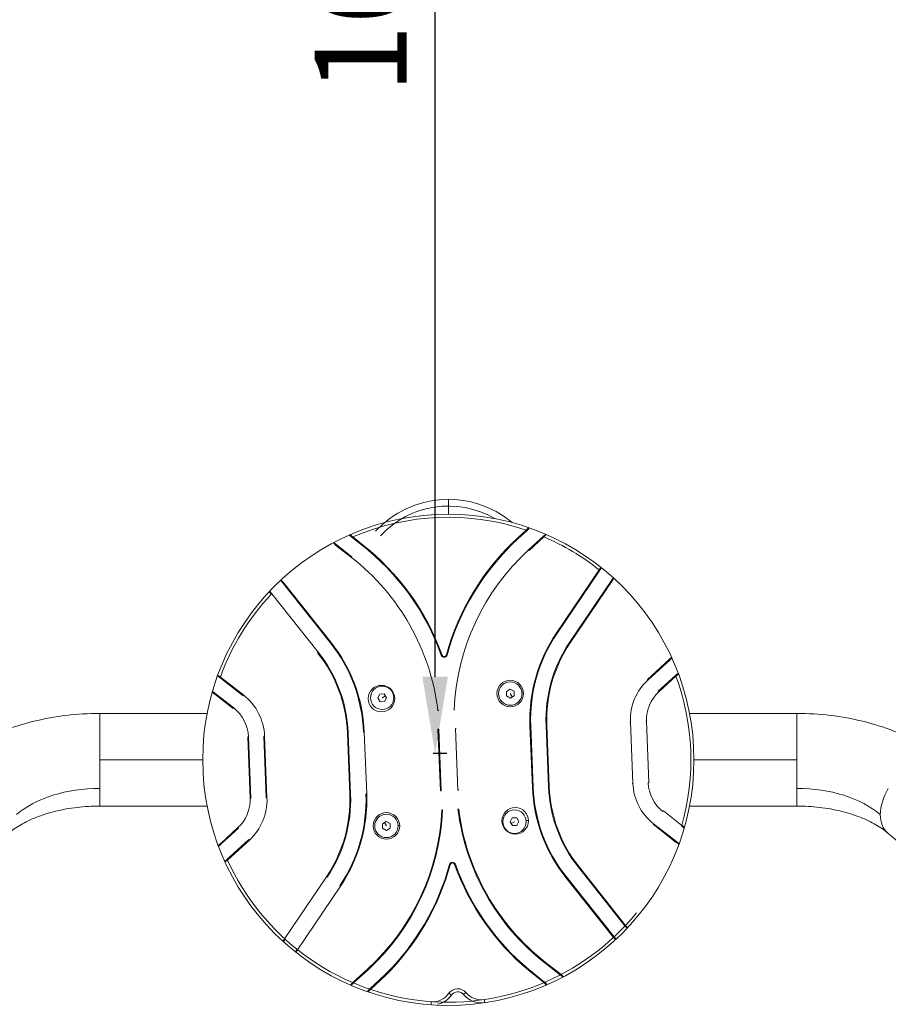
# Model space of a CAD drawing. Units: millimetres. Extents: x -14 to 4791, y 5 to 4332.
# Drawn here: x 2234 to 2799, y 2266 to 2907 of the extents above; entities that cross this region are included whole.
import ezdxf

# ---------------------------------------------------------------- set-up
doc = ezdxf.new("R2010")
doc.units = ezdxf.units.MM
doc.styles.get("Standard").update_dxf_attribs({"font": 'Square-721-BT.ttf'})
doc.dimstyles.new('ISO-25$0', dxfattribs={"dimtxt": 2.5, "dimasz": 2.5, "dimexe": 1.25, "dimexo": 0.625, "dimtad": 1, "dimtxsty": 'Standard', "dimcen": 2.5, "dimadec": 0, "dimazin": 0, "dimtfac": 1, "dimtmove": 0, "dimatfit": 3, "dimfxl": 1, "dimarcsym": 0})

# ---------------------------------------------------------------- blocks, each defined once
blk = doc.blocks.new('*D13')
at = {"color": 0, "lineweight": -2, "transparency": 16777216}
for p, q in [((2504.19, 3425.07), (2505.44, 3425.07)), ((2504.19, 2479.25), (2504.19, 3375.07)), ((2511.93, 2429.25), (2502.94, 2429.25))]:
    blk.add_line(p, q, dxfattribs=at)
at = {"color": 0, "transparency": 16777216}
for points in [[(2495.86, 3375.07), (2512.52, 3375.07), (2504.19, 3425.07)], [(2495.86, 2479.25), (2512.52, 2479.25), (2504.19, 2429.25)]]:
    blk.add_solid(points, dxfattribs=at)
at = {"layer": 'Defpoints', "color": 0, "transparency": 16777216}
for p in [(2504.19, 3425.07), (2504.19, 3425.07), (2512.55, 2429.25)]:
    blk.add_point(p, dxfattribs=at)
at = {"color": 0, "transparency": 16777216, "insert": (2463.47, 2927.16), "char_height": 60, "attachment_point": 5, "rotation": 90}
blk.add_mtext('100', dxfattribs=at)
blk = doc.blocks.new('*D15')
at = {"color": 0, "lineweight": -2, "transparency": 16777216}
for p, q in [((230.45, 4122.73), (230.45, 4153.98)), ((310.45, 4152.73), (4710.85, 4152.73)), ((4790.85, 4122.73), (4790.85, 4153.98))]:
    blk.add_line(p, q, dxfattribs=at)
at = {"color": 0, "transparency": 16777216}
for points in [[(310.45, 4166.07), (310.45, 4139.4), (230.45, 4152.73)], [(4710.85, 4166.07), (4710.85, 4139.4), (4790.85, 4152.73)]]:
    blk.add_solid(points, dxfattribs=at)
at = {"layer": 'Defpoints', "color": 0, "transparency": 16777216}
for p in [(4790.85, 4152.73), (230.45, 2095.66), (4790.85, 2068.2)]:
    blk.add_point(p, dxfattribs=at)
at = {"color": 0, "transparency": 16777216, "insert": (2549.01, 4253.46), "char_height": 120, "attachment_point": 5}
blk.add_mtext('455', dxfattribs=at)
blk = doc.blocks.new('*D16')
at = {"color": 0, "lineweight": -2, "transparency": 16777216}
for p, q in [((196.43, 4081.9), (165.18, 4081.9)), ((166.43, 4001.9), (166.43, 84.91)), ((196.43, 4.91), (165.18, 4.91))]:
    blk.add_line(p, q, dxfattribs=at)
at = {"color": 0, "transparency": 16777216}
for points in [[(153.09, 4001.9), (179.76, 4001.9), (166.43, 4081.9)], [(153.09, 84.91), (179.76, 84.91), (166.43, 4.91)]]:
    blk.add_solid(points, dxfattribs=at)
at = {"layer": 'Defpoints', "color": 0, "transparency": 16777216}
for p in [(2492.37, 4081.9), (166.43, 4.91), (2513.24, 4.91)]:
    blk.add_point(p, dxfattribs=at)
at = {"color": 0, "transparency": 16777216, "insert": (64.98, 2043.4), "char_height": 120, "attachment_point": 5, "rotation": 90}
blk.add_mtext('410', dxfattribs=at)

msp = doc.modelspace()

# ---------------------------------------------------------------- linework, layer by layer
at = {"color": 0, "linetype": 'Continuous', "lineweight": 0}
for p, q in [((2512.803, 2585.149), (2512.803, 2594.865)), ((2563.583, 2574.766), (2558.006, 2569.659)), ((2558.344, 2569.29), (2563.921, 2574.397)), ((2563.583, 2574.766), (2563.921, 2574.397)), ((2450.177, 2569.946), (2450.485, 2570.34)), ((2450.177, 2569.946), (2456.135, 2565.29)), ((2456.443, 2565.684), (2450.485, 2570.34)), ((2558.006, 2569.659), (2558.344, 2569.29)), ((2574.726, 2570.733), (2565.098, 2561.916)), ((2565.436, 2561.547), (2575.063, 2570.365)), ((2575.063, 2570.365), (2574.726, 2570.733)), ((2439.383, 2565.054), (2439.691, 2565.448)), ((2439.383, 2565.054), (2449.67, 2557.016)), ((2449.978, 2557.41), (2439.691, 2565.448)), ((2456.443, 2565.684), (2456.135, 2565.29)), ((2565.436, 2561.547), (2565.098, 2561.916)), ((2449.67, 2557.016), (2449.978, 2557.41)), ((2611.028, 2548.906), (2583.098, 2507.508)), ((2583.513, 2507.228), (2611.442, 2548.626)), ((2611.028, 2548.906), (2611.442, 2548.626)), ((2405.206, 2540.85), (2404.814, 2540.539)), ((2404.814, 2540.539), (2435.895, 2501.45)), ((2436.286, 2501.761), (2405.206, 2540.85)), ((2619.038, 2542.004), (2591.802, 2501.635)), ((2592.217, 2501.355), (2619.452, 2541.725)), ((2619.452, 2541.725), (2619.038, 2542.004)), ((2397.369, 2533.032), (2397.76, 2533.343)), ((2428.067, 2495.227), (2397.76, 2533.343)), ((2583.098, 2507.508), (2583.513, 2507.228)), ((2436.286, 2501.761), (2435.895, 2501.45)), ((2592.217, 2501.355), (2591.802, 2501.635)), ((2427.676, 2494.915), (2428.067, 2495.227)), ((2508.7, 2493.394), (2508.23, 2493.225)), ((2511.559, 2493.506), (2512.042, 2493.375)), ((2656.653, 2490.503), (2642.433, 2477.479)), ((2642.771, 2477.11), (2656.991, 2490.134)), ((2656.653, 2490.503), (2656.991, 2490.134)), ((2364.285, 2479.06), (2363.977, 2478.666)), ((2363.977, 2478.666), (2379.171, 2466.793)), ((2379.479, 2467.187), (2364.285, 2479.06)), ((2642.433, 2477.479), (2642.771, 2477.11)), ((2660.764, 2480.029), (2649.525, 2469.736)), ((2649.863, 2469.367), (2661.102, 2479.661)), ((2660.764, 2480.029), (2661.102, 2479.661)), ((2550.623, 2469.659), (2553.098, 2471.146)), ((2553.098, 2471.146), (2555.622, 2469.746)), ((2360.698, 2467.903), (2361.005, 2468.297)), ((2360.698, 2467.903), (2372.706, 2458.519)), ((2373.014, 2458.913), (2361.005, 2468.297)), ((2379.479, 2467.187), (2379.171, 2466.793)), ((2466.806, 2465.443), (2468.206, 2467.968)), ((2468.292, 2462.969), (2466.806, 2465.443)), ((2468.206, 2467.968), (2471.092, 2468.018)), ((2469.692, 2465.493), (2471.835, 2466.781)), ((2471.092, 2468.018), (2472.579, 2465.543)), ((2472.579, 2465.543), (2471.179, 2463.019)), ((2477.856, 2465.313), (2477.31, 2465.291)), ((2550.673, 2466.773), (2550.623, 2469.659)), ((2553.198, 2465.373), (2550.673, 2466.773)), ((2553.148, 2468.259), (2554.435, 2466.116)), ((2555.673, 2466.86), (2553.198, 2465.373)), ((2555.622, 2469.746), (2555.673, 2466.86)), ((2561.791, 2468.598), (2560.762, 2468.558)), ((2649.863, 2469.367), (2649.525, 2469.736)), ((2372.706, 2458.519), (2373.014, 2458.913)), ((2471.179, 2463.019), (2468.292, 2462.969)), ((2355.669, 2455.299), (2285.684, 2455.299)), ((2285.684, 2455.299), (2285.684, 2394.999)), ((2739.922, 2455.299), (2669.937, 2455.299)), ((2739.922, 2455.299), (2739.922, 2394.999)), ((2506.033, 2445.023), (2506.533, 2445.042)), ((2506.033, 2445.023), (2507.607, 2404.806)), ((2508.107, 2404.826), (2506.533, 2445.042)), ((2517.999, 2445.491), (2517.499, 2445.472)), ((2517.499, 2445.472), (2519.073, 2405.255)), ((2565.987, 2447.37), (2566.487, 2447.389)), ((2565.987, 2447.37), (2567.562, 2407.153)), ((2568.061, 2407.172), (2566.487, 2447.389)), ((2576.979, 2447.8), (2576.479, 2447.78)), ((2576.479, 2447.78), (2578.054, 2407.563)), ((2578.553, 2407.583), (2576.979, 2447.8)), ((2630.938, 2449.912), (2631.437, 2449.931)), ((2633.011, 2409.714), (2631.437, 2449.931)), ((2641.929, 2450.342), (2641.43, 2450.322)), ((2643.503, 2410.125), (2641.929, 2450.342)), ((2382.103, 2440.172), (2382.602, 2440.192)), ((2382.103, 2440.172), (2383.677, 2399.955)), ((2384.176, 2399.975), (2382.602, 2440.192)), ((2393.094, 2440.602), (2392.595, 2440.583)), ((2392.595, 2440.583), (2394.169, 2400.366)), ((2394.668, 2400.386), (2393.094, 2440.602)), ((2447.053, 2442.714), (2447.553, 2442.734)), ((2447.053, 2442.714), (2448.627, 2402.498)), ((2449.127, 2402.517), (2447.553, 2442.734)), ((2458.045, 2443.145), (2457.545, 2443.125)), ((2459.619, 2402.928), (2458.045, 2443.145)), ((2352.803, 2425.149), (2285.684, 2425.149)), ((2739.922, 2425.149), (2672.803, 2425.149)), ((2567.562, 2407.153), (2568.061, 2407.172)), ((2578.553, 2407.583), (2578.054, 2407.563)), ((2632.512, 2409.695), (2633.011, 2409.714)), ((2643.503, 2410.125), (2643.004, 2410.105)), ((2383.677, 2399.955), (2384.176, 2399.975)), ((2394.668, 2400.386), (2394.169, 2400.366)), ((2448.627, 2402.498), (2449.127, 2402.517)), ((2459.619, 2402.928), (2459.119, 2402.908)), ((2507.607, 2404.806), (2508.107, 2404.826)), ((2519.573, 2405.274), (2519.073, 2405.255)), ((2355.669, 2394.999), (2285.684, 2394.999)), ((2739.922, 2394.999), (2669.937, 2394.999)), ((2553.028, 2384.754), (2554.427, 2387.278)), ((2554.427, 2387.278), (2557.314, 2387.328)), ((2557.314, 2387.328), (2558.8, 2384.854)), ((2652.9, 2391.778), (2652.592, 2391.384)), ((2664.909, 2382.394), (2652.9, 2391.778)), ((2375.743, 2380.93), (2364.505, 2370.637)), ((2364.842, 2370.268), (2376.081, 2380.561)), ((2375.743, 2380.93), (2376.081, 2380.561)), ((2469.934, 2383.438), (2472.408, 2384.924)), ((2469.984, 2380.551), (2469.934, 2383.438)), ((2472.508, 2379.151), (2469.984, 2380.551)), ((2472.458, 2382.038), (2471.171, 2384.181)), ((2472.408, 2384.924), (2474.933, 2383.524)), ((2474.983, 2380.638), (2472.508, 2379.151)), ((2474.933, 2383.524), (2474.983, 2380.638)), ((2481.102, 2382.376), (2480.072, 2382.336)), ((2554.514, 2382.279), (2553.028, 2384.754)), ((2555.914, 2384.804), (2553.771, 2383.516)), ((2557.4, 2382.329), (2554.514, 2382.279)), ((2558.8, 2384.854), (2557.4, 2382.329)), ((2565.037, 2385.661), (2563.492, 2385.601)), ((2646.127, 2383.11), (2646.435, 2383.504)), ((2646.127, 2383.11), (2661.321, 2371.238)), ((2661.629, 2371.632), (2646.435, 2383.504)), ((2664.909, 2382.394), (2664.601, 2382)), ((2987.301, 2217.258), (2799.046, 2377.413)), ((2364.842, 2370.268), (2364.505, 2370.637)), ((2382.835, 2373.187), (2368.615, 2360.163)), ((2368.953, 2359.794), (2383.173, 2372.818)), ((2383.173, 2372.818), (2382.835, 2373.187)), ((2661.321, 2371.238), (2661.629, 2371.632)), ((2368.953, 2359.794), (2368.615, 2360.163)), ((2514.047, 2356.791), (2513.564, 2356.923)), ((2516.906, 2356.903), (2517.377, 2357.072)), ((2597.93, 2355.382), (2597.539, 2355.071)), ((2597.539, 2355.071), (2627.846, 2316.954)), ((2628.238, 2317.265), (2597.93, 2355.382)), ((2433.389, 2348.942), (2406.154, 2308.573)), ((2433.389, 2348.942), (2433.804, 2348.662)), ((2589.32, 2348.536), (2589.712, 2348.847)), ((2589.32, 2348.536), (2620.4, 2309.447)), ((2620.792, 2309.758), (2589.712, 2348.847)), ((2414.578, 2301.391), (2442.508, 2342.79)), ((2442.508, 2342.79), (2442.094, 2343.069)), ((2628.238, 2317.265), (2627.846, 2316.954)), ((2620.4, 2309.447), (2620.792, 2309.758)), ((2406.154, 2308.573), (2406.568, 2308.293)), ((2414.578, 2301.391), (2414.164, 2301.671)), ((2575.936, 2293.281), (2575.628, 2292.887)), ((2575.628, 2292.887), (2585.915, 2284.849)), ((2586.223, 2285.243), (2575.936, 2293.281)), ((2460.17, 2288.75), (2450.543, 2279.933)), ((2450.881, 2279.564), (2460.508, 2288.382)), ((2460.17, 2288.75), (2460.508, 2288.382)), ((2471.415, 2284.95), (2461.756, 2275.87)), ((2462.099, 2275.506), (2471.762, 2284.59)), ((2564.705, 2288.227), (2575.049, 2279.926)), ((2575.362, 2280.316), (2565.022, 2288.614)), ((2586.223, 2285.243), (2585.915, 2284.849)), ((2450.543, 2279.933), (2450.881, 2279.564)), ((2575.049, 2279.926), (2575.362, 2280.316)), ((2462.099, 2275.506), (2461.756, 2275.87)), ((2514.836, 2271.842), (2513.203, 2272.997)), ((2522.759, 2272.152), (2524.296, 2273.431)), ((2501.678, 2267.541), (2501.556, 2265.818)), ((2536.51, 2266.915), (2536.213, 2268.893))]:
    msp.add_line(p, q, dxfattribs=at)
for centre, radius in [((2512.803, 2425.149), 160), ((2553.148, 2468.259), 8.65), ((2469.212, 2464.974), 8.65), ((2469.692, 2465.493), 7.62), ((2553.148, 2468.259), 7.62), ((2556.394, 2385.323), 8.65), ((2472.458, 2382.038), 8.65), ((2472.458, 2382.038), 7.62), ((2555.914, 2384.804), 7.62)]:
    msp.add_circle(centre, radius, dxfattribs=at)
for centre, radius, start, end in [((2512.803, 2530.536), 64.329, 49.793725, 137.509871), ((2512.803, 2530.536), 59.935, 59.646512, 137.509871), ((2512.803, 2425.149), 158, 71.252945, 113.229875), ((2666.411, 2451.3), 160.5, 132.486398, 164.753893), ((2666.411, 2451.3), 160, 132.486398, 164.753893), ((2512.803, 2425.149), 158, 51.561362, 66.793146), ((2357.622, 2439.214), 160, 19.728928, 51.996423), ((2357.622, 2439.214), 160.5, 19.728928, 51.996423), ((2666.411, 2451.3), 150, 132.486398, 177.547847), ((2357.622, 2439.214), 149.5, 6.950187, 51.996423), ((2512.803, 2425.149), 158, 136.93656, 160.049463), ((2666.411, 2451.3), 100.5, 145.994087, 182.24141), ((2666.411, 2451.3), 100, 145.994087, 182.24141), ((2357.622, 2439.214), 100, 2.24141, 38.488734), ((2357.622, 2439.214), 100.5, 2.24141, 38.488734), ((2666.411, 2451.3), 90, 145.994087, 182.24141), ((2666.411, 2451.3), 89.5, 145.994087, 182.24141), ((2357.622, 2439.214), 89.5, 2.24141, 38.488734), ((2357.622, 2439.214), 90, 2.24141, 38.488734), ((2510.112, 2493.9), 2, 199.728928, 344.753893), ((2510.112, 2493.9), 1.5, 199.728928, 344.753893), ((2666.411, 2451.3), 35, 132.486398, 182.24141), ((2512.803, 2425.149), 158, 344.300224, 20.182597), ((2357.622, 2439.214), 35.5, 2.24141, 51.996423), ((2666.411, 2451.3), 24.5, 132.486398, 182.24141), ((2357.622, 2439.214), 25, 2.24141, 51.996423), ((2667.985, 2411.083), 100.5, 182.24141, 218.488734), ((2667.985, 2411.083), 100, 182.24141, 218.488734), ((2667.985, 2411.083), 90, 182.24141, 218.488734), ((2667.985, 2411.083), 89.5, 182.24141, 218.488734), ((2667.985, 2411.083), 35, 182.24141, 231.996423), ((2667.985, 2411.083), 25, 182.24141, 231.996423), ((2359.196, 2398.997), 24.5, 312.486398, 2.24141), ((2359.196, 2398.997), 35.5, 312.486398, 2.24141), ((2359.196, 2398.997), 89.5, 325.994087, 2.24141), ((2359.196, 2398.997), 90, 325.994087, 2.24141), ((2359.196, 2398.997), 100, 325.994087, 2.24141), ((2359.196, 2398.997), 100.5, 325.994087, 2.24141), ((2667.985, 2411.083), 150, 186.934973, 231.996423), ((2667.985, 2411.083), 149.5, 186.950187, 231.996423), ((2359.196, 2398.997), 149.5, 312.486398, 357.532634), ((2359.196, 2398.997), 150, 312.486398, 357.547847), ((2512.803, 2425.149), 158, 204.433357, 320.856365), ((2359.196, 2398.997), 160, 314.537182, 344.753893), ((2359.196, 2398.997), 160.5, 314.535145, 344.753893), ((2515.494, 2356.397), 2, 19.728928, 164.753893), ((2515.494, 2356.397), 1.5, 19.728928, 164.753893), ((2667.985, 2411.083), 160.5, 199.728928, 229.947675), ((2667.985, 2411.083), 160, 199.728928, 229.945639), ((2502.593, 2280.509), 13, 265.962207, 324.70422), ((2502.593, 2280.509), 15, 281.664627, 324.70422), ((2518.917, 2268.953), 7, 39.7786, 144.70422), ((2518.917, 2268.953), 5, 39.7786, 144.70422), ((2534.287, 2281.749), 15, 219.7786, 278.520613), ((2534.287, 2281.749), 13, 219.7786, 278.520613)]:
    msp.add_arc(centre, radius, start, end, dxfattribs=at)
at = {"color": 0, "linetype": 'Continuous', "lineweight": 0, "extrusion": (0, 0, -1)}
for centre, major_axis, ratio, start_param, end_param in [((2506.023, 2457.304), (-0.501, -0.021), 0.0000643, 1.570797, 3.1415926), ((2285.684, 2365.064), (67.074, 0), 0.6180026, -2.513344, -1.5707963), ((2818.582, 2400.377), (19.536, 22.964), 0.636062, -2.4995883, -1.8333888), ((2519.583, 2392.993), (-0.501, -0.021), 0.0000643, -1.5707957, 0), ((2818.582, 2400.377), (-19.536, -22.964), 0.636062, 0, 0.6420043)]:
    msp.add_ellipse(centre, major_axis=major_axis, ratio=ratio, start_param=start_param, end_param=end_param, dxfattribs=at)
at = {"color": 0, "linetype": 'Continuous', "lineweight": 0}
for centre, major_axis, ratio, start_param, end_param in [((2517.049, 2457.736), (-0.501, -0.018), 0.0000643, -1.5707957, 0), ((2739.922, 2365.064), (-67.074, 0), 0.6180026, -2.513344, -1.5707963), ((2508.557, 2392.561), (-0.501, -0.018), 0.0000643, 1.570797, 3.1415926)]:
    msp.add_ellipse(centre, major_axis=major_axis, ratio=ratio, start_param=start_param, end_param=end_param, dxfattribs=at)
for points, knots in [([(2565.006, 2576.393), (2565.006, 2576.393), (2564.981, 2576.364), (2564.935, 2576.312), (2564.932, 2576.308), (2564.928, 2576.303), (2564.924, 2576.298), (2564.902, 2576.274), (2564.877, 2576.245), (2564.848, 2576.212), (2564.817, 2576.177), (2564.782, 2576.137), (2564.743, 2576.092), (2564.716, 2576.062), (2564.687, 2576.029), (2564.657, 2575.994), (2564.59, 2575.917), (2564.515, 2575.832), (2564.435, 2575.74), (2564.359, 2575.654), (2564.278, 2575.562), (2564.194, 2575.466), (2564.05, 2575.301), (2563.897, 2575.126), (2563.741, 2574.948), (2563.689, 2574.887), (2563.636, 2574.827), (2563.583, 2574.766)], [-1.2621841, -1.2621841, -1.2621841, -1.2621841, -1.21461616, -1.21461616, -1.21461616, -1.21068512, -1.21068512, -1.21068512, -1.19009363, -1.19009363, -1.19009363, -1.16794768, -1.16794768, -1.16794768, -1.15252488, -1.15252488, -1.15252488, -1.11801369, -1.11801369, -1.11801369, -1.08530046, -1.08530046, -1.08530046, -1.02898277, -1.02898277, -1.02898277, -1.0098862, -1.0098862, -1.0098862, -1.0098862]), ([(2563.921, 2574.397), (2564.186, 2574.641), (2564.631, 2575.048), (2565.08, 2575.459), (2565.181, 2575.552), (2565.181, 2575.552)], [1.0098862, 1.0098862, 1.0098862, 1.0098862, 1.11801387, 1.19009899, 1.2621841, 1.2621841, 1.2621841, 1.2621841]), ([(2565.006, 2576.393), (2565.146, 2576.345), (2565.338, 2576.155), (2565.357, 2575.795), (2565.253, 2575.618), (2565.181, 2575.552)], [0, 0, 0, 0, 0.04442799, 0.07404665, 0.10366531, 0.10366531, 0.10366531, 0.10366531]), ([(2437.853, 2566.508), (2437.853, 2566.508), (2437.97, 2566.397), (2438.507, 2565.888), (2439.055, 2565.366), (2439.383, 2565.054)], [-1.23590112, -1.23590112, -1.23590112, -1.23590112, -1.16530372, -1.09470632, -0.98881023, -0.98881023, -0.98881023, -0.98881023]), ([(2439.691, 2565.448), (2439.413, 2565.665), (2438.948, 2566.029), (2438.494, 2566.383), (2438.395, 2566.46), (2438.395, 2566.46)], [0.98881023, 0.98881023, 0.98881023, 0.98881023, 1.09470632, 1.16530372, 1.23590112, 1.23590112, 1.23590112, 1.23590112]), ([(2448.939, 2571.85), (2448.803, 2571.791), (2448.626, 2571.587), (2448.635, 2571.226), (2448.753, 2571.058), (2448.83, 2570.998)], [0, 0, 0, 0, 0.04442799, 0.07404665, 0.10366531, 0.10366531, 0.10366531, 0.10366531]), ([(2448.83, 2570.998), (2448.83, 2570.998), (2448.889, 2570.952), (2449.271, 2570.653), (2449.798, 2570.241), (2450.177, 2569.946)], [0.03829988, 0.03829988, 0.03829988, 0.03829988, 0.09236372, 0.14642755, 0.29059778, 0.29059778, 0.29059778, 0.29059778]), ([(2450.485, 2570.34), (2450.418, 2570.404), (2450.352, 2570.469), (2450.22, 2570.598), (2450.154, 2570.663), (2450.025, 2570.789), (2449.962, 2570.85), (2449.873, 2570.937), (2449.847, 2570.963), (2449.763, 2571.045), (2449.708, 2571.099), (2449.6, 2571.204), (2449.549, 2571.255), (2449.451, 2571.35), (2449.405, 2571.394), (2449.347, 2571.452), (2449.332, 2571.466), (2449.314, 2571.484), (2449.311, 2571.487), (2449.267, 2571.53), (2449.229, 2571.567), (2449.159, 2571.635), (2449.127, 2571.666), (2449.076, 2571.716), (2449.055, 2571.737), (2449.033, 2571.758), (2449.03, 2571.76), (2449.003, 2571.788), (2448.982, 2571.807), (2448.953, 2571.836), (2448.944, 2571.845), (2448.939, 2571.849), (2448.939, 2571.85), (2448.939, 2571.85)], [-0.29059778, -0.29059778, -0.29059778, -0.29059778, -0.26861569, -0.26861569, -0.24648352, -0.24648352, -0.22467937, -0.22467937, -0.21518352, -0.21518352, -0.19467336, -0.19467336, -0.17444421, -0.17444421, -0.15481294, -0.15481294, -0.1479591, -0.1479591, -0.14642666, -0.14642666, -0.12697309, -0.12697309, -0.1079417, -0.1079417, -0.09231505, -0.09231505, -0.08979886, -0.08979886, -0.06758174, -0.06758174, -0.0456053, -0.0456053, -0.03829988, -0.03829988, -0.03829988, -0.03829988]), ([(2575.938, 2571.844), (2575.938, 2571.844), (2575.686, 2571.613), (2575.073, 2571.051), (2574.726, 2570.733)], [0.03856397, 0.03856397, 0.03856397, 0.03856397, 0.14446007, 0.28565486, 0.28565486, 0.28565486, 0.28565486]), ([(2575.063, 2570.365), (2575.467, 2570.814), (2576.181, 2571.607), (2576.475, 2571.934), (2576.475, 2571.934)], [-0.28565486, -0.28565486, -0.28565486, -0.28565486, -0.14446007, -0.03856397, -0.03856397, -0.03856397, -0.03856397]), ([(2612.18, 2550.545), (2612.18, 2550.545), (2612.18, 2550.544), (2612.176, 2550.54), (2612.168, 2550.529), (2612.144, 2550.494), (2612.127, 2550.469), (2612.099, 2550.43), (2612.093, 2550.421), (2612.062, 2550.377), (2612.032, 2550.335), (2611.965, 2550.24), (2611.929, 2550.188), (2611.872, 2550.107), (2611.856, 2550.084), (2611.809, 2550.017), (2611.778, 2549.973), (2611.701, 2549.863), (2611.652, 2549.794), (2611.558, 2549.66), (2611.513, 2549.596), (2611.407, 2549.445), (2611.345, 2549.357), (2611.221, 2549.18), (2611.158, 2549.091), (2611.073, 2548.97), (2611.05, 2548.938), (2611.028, 2548.906)], [-1.17981139, -1.17981139, -1.17981139, -1.17981139, -1.1735254, -1.1735254, -1.15001321, -1.15001321, -1.12614872, -1.12614872, -1.11972265, -1.11972265, -1.09482753, -1.09482753, -1.07087032, -1.07087032, -1.06125675, -1.06125675, -1.04500871, -1.04500871, -1.02231226, -1.02231226, -1.00260419, -1.00260419, -0.9773195, -0.9773195, -0.95263119, -0.95263119, -0.9438524, -0.9438524, -0.9438524, -0.9438524]), ([(2611.442, 2548.626), (2611.631, 2548.906), (2612.072, 2549.559), (2612.284, 2549.873), (2612.284, 2549.873)], [0.9438524, 0.9438524, 0.9438524, 0.9438524, 1.04497768, 1.17981139, 1.17981139, 1.17981139, 1.17981139]), ([(2403.878, 2541.717), (2403.878, 2541.717), (2404.05, 2541.5), (2404.535, 2540.891), (2404.814, 2540.539)], [0.03862279, 0.03862279, 0.03862279, 0.03862279, 0.13974807, 0.27458178, 0.27458178, 0.27458178, 0.27458178]), ([(2405.206, 2540.85), (2404.824, 2541.311), (2404.446, 2541.769), (2404.209, 2542.056), (2404.03, 2542.272), (2403.929, 2542.394), (2403.929, 2542.394)], [-0.27458178, -0.27458178, -0.27458178, -0.27458178, -0.13974807, -0.13974807, -0.13974807, -0.03862279, -0.03862279, -0.03862279, -0.03862279]), ([(2619.886, 2543.261), (2619.886, 2543.261), (2619.67, 2542.941), (2619.227, 2542.285), (2619.038, 2542.004)], [0.03850532, 0.03850532, 0.03850532, 0.03850532, 0.17387194, 0.2753969, 0.2753969, 0.2753969, 0.2753969]), ([(2619.452, 2541.725), (2619.514, 2541.809), (2619.576, 2541.894), (2619.637, 2541.977), (2619.699, 2542.063), (2619.76, 2542.147), (2619.82, 2542.23), (2619.85, 2542.27), (2619.879, 2542.309), (2619.907, 2542.348), (2619.96, 2542.421), (2620.011, 2542.491), (2620.06, 2542.558), (2620.105, 2542.62), (2620.148, 2542.679), (2620.189, 2542.735), (2620.225, 2542.784), (2620.259, 2542.831), (2620.291, 2542.875), (2620.333, 2542.934), (2620.373, 2542.988), (2620.408, 2543.036), (2620.445, 2543.087), (2620.478, 2543.132), (2620.507, 2543.172), (2620.521, 2543.191), (2620.534, 2543.209), (2620.546, 2543.225), (2620.568, 2543.256), (2620.587, 2543.281), (2620.601, 2543.301), (2620.615, 2543.32), (2620.625, 2543.334), (2620.631, 2543.342), (2620.635, 2543.348), (2620.637, 2543.35), (2620.637, 2543.351), (2620.637, 2543.351), (2620.637, 2543.351), (2620.637, 2543.351)], [-0.2753969, -0.2753969, -0.2753969, -0.2753969, -0.25172332, -0.25172332, -0.25172332, -0.22752469, -0.22752469, -0.22752469, -0.21573281, -0.21573281, -0.21573281, -0.19385926, -0.19385926, -0.19385926, -0.17384151, -0.17384151, -0.17384151, -0.15643778, -0.15643778, -0.15643778, -0.1334627, -0.1334627, -0.1334627, -0.1096671, -0.1096671, -0.1096671, -0.0978302, -0.0978302, -0.0978302, -0.07576868, -0.07576868, -0.07576868, -0.05401977, -0.05401977, -0.05401977, -0.03982638, -0.03982638, -0.03982638, -0.03850532, -0.03850532, -0.03850532, -0.03850532]), ([(2620.637, 2543.351), (2620.547, 2543.434), (2620.343, 2543.512), (2620.057, 2543.441), (2619.932, 2543.329), (2619.886, 2543.261)], [0, 0, 0, 0, 0.036886692, 0.061477819, 0.086068947, 0.086068947, 0.086068947, 0.086068947]), ([(2396.06, 2534.561), (2396.144, 2534.65), (2396.341, 2534.745), (2396.632, 2534.696), (2396.765, 2534.594), (2396.816, 2534.53)], [0, 0, 0, 0, 0.036886692, 0.061477819, 0.086068947, 0.086068947, 0.086068947, 0.086068947]), ([(2396.06, 2534.561), (2396.06, 2534.561), (2396.06, 2534.561), (2396.061, 2534.56), (2396.066, 2534.554), (2396.087, 2534.53), (2396.101, 2534.513), (2396.133, 2534.476), (2396.148, 2534.459), (2396.191, 2534.409), (2396.222, 2534.372), (2396.293, 2534.289), (2396.332, 2534.243), (2396.397, 2534.168), (2396.42, 2534.141), (2396.479, 2534.072), (2396.516, 2534.028), (2396.604, 2533.925), (2396.657, 2533.864), (2396.761, 2533.741), (2396.813, 2533.681), (2396.931, 2533.543), (2396.997, 2533.466), (2397.132, 2533.309), (2397.199, 2533.23), (2397.301, 2533.111), (2397.335, 2533.072), (2397.369, 2533.032)], [-1.18450504, -1.18450504, -1.18450504, -1.18450504, -1.18318397, -1.18318397, -1.16153217, -1.16153217, -1.13946208, -1.13946208, -1.12518016, -1.12518016, -1.10135358, -1.10135358, -1.07825699, -1.07825699, -1.06657259, -1.06657259, -1.04916886, -1.04916886, -1.02729531, -1.02729531, -1.00727756, -1.00727756, -0.983097, -0.983097, -0.95931943, -0.95931943, -0.94761347, -0.94761347, -0.94761347, -0.94761347]), ([(2397.76, 2533.343), (2397.549, 2533.608), (2397.057, 2534.228), (2396.816, 2534.53), (2396.816, 2534.53)], [0.94761347, 0.94761347, 0.94761347, 0.94761347, 1.04913843, 1.18450504, 1.18450504, 1.18450504, 1.18450504]), ([(2658.271, 2491.776), (2658.271, 2491.776), (2657.953, 2491.526), (2657.125, 2490.874), (2656.653, 2490.503)], [-1.20868516, -1.20868516, -1.20868516, -1.20868516, -1.10510264, -0.96699262, -0.96699262, -0.96699262, -0.96699262]), ([(2656.991, 2490.134), (2657.33, 2490.445), (2657.925, 2490.99), (2658.154, 2491.199), (2658.154, 2491.199)], [0.96699262, 0.96699262, 0.96699262, 0.96699262, 1.10510264, 1.20868516, 1.20868516, 1.20868516, 1.20868516]), ([(2364.285, 2479.06), (2363.91, 2479.31), (2363.285, 2479.727), (2362.697, 2480.119), (2362.573, 2480.203), (2362.573, 2480.203)], [-0.28018464, -0.28018464, -0.28018464, -0.28018464, -0.17660213, -0.10754711, -0.0384921, -0.0384921, -0.0384921, -0.0384921]), ([(2362.735, 2479.637), (2362.735, 2479.637), (2362.825, 2479.566), (2363.252, 2479.233), (2363.705, 2478.878), (2363.977, 2478.666)], [0.0384921, 0.0384921, 0.0384921, 0.0384921, 0.10754711, 0.17660213, 0.28018464, 0.28018464, 0.28018464, 0.28018464]), ([(2661.959, 2481.124), (2661.959, 2481.124), (2661.909, 2481.078), (2661.584, 2480.781), (2661.108, 2480.345), (2660.764, 2480.029)], [0.03824209, 0.03824209, 0.03824209, 0.03824209, 0.09077187, 0.14330165, 0.28338107, 0.28338107, 0.28338107, 0.28338107]), ([(2661.102, 2479.661), (2661.184, 2479.724), (2661.267, 2479.786), (2661.348, 2479.849), (2661.432, 2479.912), (2661.514, 2479.975), (2661.595, 2480.037), (2661.658, 2480.085), (2661.721, 2480.132), (2661.782, 2480.179), (2661.857, 2480.236), (2661.929, 2480.291), (2661.999, 2480.345), (2662.069, 2480.398), (2662.136, 2480.449), (2662.198, 2480.497), (2662.243, 2480.531), (2662.285, 2480.563), (2662.326, 2480.594), (2662.345, 2480.609), (2662.364, 2480.623), (2662.382, 2480.637), (2662.427, 2480.671), (2662.469, 2480.703), (2662.507, 2480.732), (2662.545, 2480.761), (2662.579, 2480.787), (2662.61, 2480.811), (2662.627, 2480.824), (2662.643, 2480.836), (2662.658, 2480.848), (2662.66, 2480.849), (2662.663, 2480.851), (2662.665, 2480.853), (2662.691, 2480.873), (2662.713, 2480.89), (2662.729, 2480.902), (2662.745, 2480.914), (2662.756, 2480.922), (2662.761, 2480.926), (2662.764, 2480.928), (2662.765, 2480.929), (2662.765, 2480.929)], [-0.28338107, -0.28338107, -0.28338107, -0.28338107, -0.25927561, -0.25927561, -0.25927561, -0.23469438, -0.23469438, -0.23469438, -0.21544254, -0.21544254, -0.21544254, -0.19172698, -0.19172698, -0.19172698, -0.16806481, -0.16806481, -0.16806481, -0.15130453, -0.15130453, -0.15130453, -0.14329592, -0.14329592, -0.14329592, -0.12362153, -0.12362153, -0.12362153, -0.10391681, -0.10391681, -0.10391681, -0.09246255, -0.09246255, -0.09246255, -0.090727, -0.090727, -0.090727, -0.06937072, -0.06937072, -0.06937072, -0.04811232, -0.04811232, -0.04811232, -0.03824209, -0.03824209, -0.03824209, -0.03824209]), ([(2662.765, 2480.929), (2662.716, 2481.06), (2662.538, 2481.24), (2662.2, 2481.272), (2662.027, 2481.187), (2661.959, 2481.124)], [0, 0, 0, 0, 0.04205218, 0.070086966, 0.098121752, 0.098121752, 0.098121752, 0.098121752]), ([(2358.94, 2469.038), (2358.979, 2469.172), (2359.142, 2469.365), (2359.476, 2469.424), (2359.656, 2469.352), (2359.729, 2469.294)], [0, 0, 0, 0, 0.04205218, 0.070086966, 0.098121752, 0.098121752, 0.098121752, 0.098121752]), ([(2358.94, 2469.038), (2358.94, 2469.038), (2358.955, 2469.028), (2359.002, 2468.998), (2359.025, 2468.983), (2359.075, 2468.951), (2359.099, 2468.935), (2359.169, 2468.89), (2359.218, 2468.858), (2359.314, 2468.796), (2359.358, 2468.768), (2359.473, 2468.693), (2359.548, 2468.645), (2359.712, 2468.539), (2359.801, 2468.481), (2359.923, 2468.403), (2359.951, 2468.385), (2360.073, 2468.306), (2360.169, 2468.244), (2360.366, 2468.116), (2360.467, 2468.051), (2360.612, 2467.958), (2360.655, 2467.931), (2360.698, 2467.903)], [-1.22605883, -1.22605883, -1.22605883, -1.22605883, -1.19262762, -1.19262762, -1.17183837, -1.17183837, -1.1560152, -1.1560152, -1.13135684, -1.13135684, -1.11299639, -1.11299639, -1.08597875, -1.08597875, -1.05741789, -1.05741789, -1.04885838, -1.04885838, -1.0209463, -1.0209463, -0.99278601, -0.99278601, -0.98091985, -0.98091985, -0.98091985, -0.98091985]), ([(2361.005, 2468.297), (2360.73, 2468.512), (2360.269, 2468.873), (2359.825, 2469.22), (2359.729, 2469.294), (2359.729, 2469.294)], [0.98091985, 0.98091985, 0.98091985, 0.98091985, 1.08597941, 1.15601912, 1.22605883, 1.22605883, 1.22605883, 1.22605883]), ([(2285.684, 2455.299), (2278.404, 2455.299), (2271.124, 2454.874), (2256.745, 2453.179), (2249.646, 2451.908), (2235.803, 2448.521), (2229.059, 2446.405), (2216.093, 2441.319), (2209.869, 2438.35), (2198.112, 2431.525), (2192.576, 2427.67), (2187.487, 2423.341)], [4.71238898, 4.71238898, 4.71238898, 4.71238898, 4.90089851, 4.90089851, 5.08940803, 5.08940803, 5.27791756, 5.27791756, 5.46642709, 5.46642709, 5.65493662, 5.65493662, 5.65493662, 5.65493662]), ([(2838.119, 2423.341), (2833.03, 2427.67), (2827.494, 2431.525), (2815.737, 2438.35), (2809.513, 2441.319), (2796.547, 2446.405), (2789.803, 2448.521), (2775.96, 2451.908), (2768.861, 2453.179), (2754.482, 2454.874), (2747.202, 2455.299), (2739.922, 2455.299)], [3.76984135, 3.76984135, 3.76984135, 3.76984135, 3.95835087, 3.95835087, 4.1468604, 4.1468604, 4.33536993, 4.33536993, 4.52387945, 4.52387945, 4.71238898, 4.71238898, 4.71238898, 4.71238898]), ([(2285.684, 2394.999), (2280.746, 2394.999), (2275.807, 2394.709), (2266.182, 2393.574), (2261.496, 2392.729), (2252.618, 2390.556), (2248.427, 2389.229), (2240.761, 2386.222), (2237.288, 2384.543), (2231.232, 2381.028), (2228.653, 2379.194), (2226.56, 2377.413)], [4.71238898, 4.71238898, 4.71238898, 4.71238898, 4.90089851, 4.90089851, 5.08940803, 5.08940803, 5.27791756, 5.27791756, 5.46642709, 5.46642709, 5.65493662, 5.65493662, 5.65493662, 5.65493662]), ([(2799.046, 2377.413), (2796.953, 2379.194), (2794.374, 2381.028), (2788.318, 2384.543), (2784.845, 2386.222), (2777.179, 2389.229), (2772.988, 2390.556), (2764.11, 2392.729), (2759.424, 2393.574), (2749.799, 2394.709), (2744.861, 2394.999), (2739.922, 2394.999)], [3.76984135, 3.76984135, 3.76984135, 3.76984135, 3.95835087, 3.95835087, 4.1468604, 4.1468604, 4.33536993, 4.33536993, 4.52387945, 4.52387945, 4.71238898, 4.71238898, 4.71238898, 4.71238898]), ([(2664.601, 2382), (2664.969, 2381.713), (2665.477, 2381.316), (2665.824, 2381.044), (2665.877, 2381.003), (2665.877, 2381.003)], [0.98091985, 0.98091985, 0.98091985, 0.98091985, 1.12099927, 1.17352905, 1.22605883, 1.22605883, 1.22605883, 1.22605883]), ([(2666.666, 2381.26), (2666.666, 2381.26), (2666.66, 2381.264), (2666.648, 2381.271), (2666.637, 2381.279), (2666.619, 2381.29), (2666.596, 2381.305), (2666.585, 2381.312), (2666.573, 2381.32), (2666.56, 2381.328), (2666.558, 2381.33), (2666.556, 2381.331), (2666.553, 2381.333), (2666.526, 2381.35), (2666.495, 2381.37), (2666.46, 2381.393), (2666.424, 2381.416), (2666.384, 2381.442), (2666.341, 2381.47), (2666.316, 2381.486), (2666.289, 2381.503), (2666.262, 2381.521), (2666.242, 2381.534), (2666.223, 2381.546), (2666.202, 2381.56), (2666.142, 2381.598), (2666.077, 2381.64), (2666.009, 2381.684), (2665.94, 2381.729), (2665.867, 2381.776), (2665.792, 2381.825), (2665.738, 2381.859), (2665.683, 2381.895), (2665.627, 2381.931), (2665.545, 2381.984), (2665.46, 2382.038), (2665.374, 2382.094), (2665.289, 2382.149), (2665.203, 2382.205), (2665.116, 2382.261), (2665.047, 2382.305), (2664.978, 2382.35), (2664.909, 2382.394)], [-1.22605883, -1.22605883, -1.22605883, -1.22605883, -1.20485505, -1.20485505, -1.20485505, -1.18346932, -1.18346932, -1.18346932, -1.17357391, -1.17357391, -1.17357391, -1.17183837, -1.17183837, -1.17183837, -1.15219669, -1.15219669, -1.15219669, -1.13246404, -1.13246404, -1.13246404, -1.121005, -1.121005, -1.121005, -1.11299639, -1.11299639, -1.11299639, -1.08941805, -1.08941805, -1.08941805, -1.06565116, -1.06565116, -1.06565116, -1.04885838, -1.04885838, -1.04885838, -1.02430637, -1.02430637, -1.02430637, -1.00005792, -1.00005792, -1.00005792, -0.98091985, -0.98091985, -0.98091985, -0.98091985]), ([(2666.666, 2381.26), (2666.628, 2381.125), (2666.464, 2380.932), (2666.13, 2380.873), (2665.951, 2380.946), (2665.877, 2381.003)], [0, 0, 0, 0, 0.04205218, 0.070086966, 0.098121752, 0.098121752, 0.098121752, 0.098121752]), ([(2364.505, 2370.637), (2364.422, 2370.574), (2364.34, 2370.511), (2364.258, 2370.449), (2364.175, 2370.385), (2364.092, 2370.322), (2364.011, 2370.261), (2363.948, 2370.212), (2363.885, 2370.165), (2363.825, 2370.118), (2363.75, 2370.061), (2363.677, 2370.006), (2363.607, 2369.952), (2363.537, 2369.899), (2363.471, 2369.848), (2363.408, 2369.801), (2363.363, 2369.767), (2363.321, 2369.734), (2363.28, 2369.703), (2363.261, 2369.688), (2363.242, 2369.674), (2363.224, 2369.66), (2363.179, 2369.626), (2363.137, 2369.594), (2363.099, 2369.565), (2363.061, 2369.536), (2363.027, 2369.51), (2362.997, 2369.487), (2362.979, 2369.473), (2362.963, 2369.461), (2362.948, 2369.45), (2362.946, 2369.448), (2362.944, 2369.446), (2362.941, 2369.444), (2362.915, 2369.424), (2362.893, 2369.408), (2362.877, 2369.395), (2362.861, 2369.383), (2362.85, 2369.375), (2362.845, 2369.371), (2362.843, 2369.369), (2362.841, 2369.368), (2362.841, 2369.368)], [-0.28338107, -0.28338107, -0.28338107, -0.28338107, -0.25927561, -0.25927561, -0.25927561, -0.23469438, -0.23469438, -0.23469438, -0.21544254, -0.21544254, -0.21544254, -0.19172698, -0.19172698, -0.19172698, -0.16806481, -0.16806481, -0.16806481, -0.15130453, -0.15130453, -0.15130453, -0.14329592, -0.14329592, -0.14329592, -0.12362153, -0.12362153, -0.12362153, -0.10391681, -0.10391681, -0.10391681, -0.09246255, -0.09246255, -0.09246255, -0.090727, -0.090727, -0.090727, -0.06937072, -0.06937072, -0.06937072, -0.04811232, -0.04811232, -0.04811232, -0.03824209, -0.03824209, -0.03824209, -0.03824209]), ([(2362.841, 2369.368), (2362.89, 2369.237), (2363.068, 2369.057), (2363.406, 2369.025), (2363.579, 2369.111), (2363.648, 2369.174)], [0, 0, 0, 0, 0.04205218, 0.070086966, 0.098121752, 0.098121752, 0.098121752, 0.098121752]), ([(2363.648, 2369.174), (2363.648, 2369.174), (2363.697, 2369.219), (2364.022, 2369.517), (2364.498, 2369.952), (2364.842, 2370.268)], [0.03824209, 0.03824209, 0.03824209, 0.03824209, 0.09077187, 0.14330165, 0.28338107, 0.28338107, 0.28338107, 0.28338107]), ([(2661.321, 2371.238), (2661.821, 2370.904), (2662.697, 2370.32), (2663.033, 2370.095), (2663.033, 2370.095)], [-0.27990756, -0.27990756, -0.27990756, -0.27990756, -0.14179753, -0.03821502, -0.03821502, -0.03821502, -0.03821502]), ([(2662.872, 2370.661), (2662.872, 2370.661), (2662.627, 2370.851), (2661.992, 2371.348), (2661.629, 2371.632)], [0.03821502, 0.03821502, 0.03821502, 0.03821502, 0.14179753, 0.27990756, 0.27990756, 0.27990756, 0.27990756]), ([(2367.336, 2358.521), (2367.336, 2358.521), (2367.453, 2358.614), (2368.008, 2359.051), (2368.599, 2359.516), (2368.953, 2359.794)], [-1.20868535, -1.20868535, -1.20868535, -1.20868535, -1.13963034, -1.07057533, -0.96699281, -0.96699281, -0.96699281, -0.96699281]), ([(2368.615, 2360.163), (2368.361, 2359.93), (2367.936, 2359.541), (2367.537, 2359.175), (2367.453, 2359.098), (2367.453, 2359.098)], [0.96699281, 0.96699281, 0.96699281, 0.96699281, 1.07057533, 1.13963034, 1.20868535, 1.20868535, 1.20868535, 1.20868535]), ([(2627.846, 2316.954), (2628.127, 2316.601), (2628.614, 2315.988), (2628.79, 2315.767), (2628.79, 2315.767)], [0.94761366, 0.94761366, 0.94761366, 0.94761366, 1.08298027, 1.18450524, 1.18450524, 1.18450524, 1.18450524]), ([(2629.546, 2315.736), (2629.546, 2315.736), (2629.546, 2315.736), (2629.545, 2315.737), (2629.538, 2315.746), (2629.508, 2315.78), (2629.486, 2315.806), (2629.453, 2315.845), (2629.449, 2315.85), (2629.417, 2315.886), (2629.385, 2315.924), (2629.321, 2315.999), (2629.291, 2316.035), (2629.228, 2316.107), (2629.197, 2316.145), (2629.111, 2316.245), (2629.054, 2316.311), (2628.931, 2316.455), (2628.864, 2316.533), (2628.776, 2316.636), (2628.757, 2316.658), (2628.668, 2316.762), (2628.595, 2316.847), (2628.447, 2317.02), (2628.372, 2317.108), (2628.277, 2317.219), (2628.257, 2317.242), (2628.238, 2317.265)], [-1.18450524, -1.18450524, -1.18450524, -1.18450524, -1.18318418, -1.18318418, -1.15671013, -1.15671013, -1.12901919, -1.12901919, -1.12518036, -1.12518036, -1.1009576, -1.1009576, -1.08294836, -1.08294836, -1.06657278, -1.06657278, -1.04113347, -1.04113347, -1.01434424, -1.01434424, -1.00727775, -1.00727775, -0.98074146, -0.98074146, -0.95449927, -0.95449927, -0.94761366, -0.94761366, -0.94761366, -0.94761366]), ([(2621.728, 2308.581), (2621.728, 2308.581), (2621.556, 2308.797), (2621.071, 2309.407), (2620.792, 2309.758)], [0.03817949, 0.03817949, 0.03817949, 0.03817949, 0.13930478, 0.27413849, 0.27413849, 0.27413849, 0.27413849]), ([(2629.546, 2315.736), (2629.462, 2315.647), (2629.266, 2315.552), (2628.974, 2315.601), (2628.841, 2315.703), (2628.79, 2315.767)], [0, 0, 0, 0, 0.036886692, 0.061477819, 0.086068947, 0.086068947, 0.086068947, 0.086068947]), ([(2406.154, 2308.573), (2406.092, 2308.488), (2406.031, 2308.403), (2405.97, 2308.32), (2405.907, 2308.234), (2405.846, 2308.15), (2405.786, 2308.068), (2405.756, 2308.027), (2405.728, 2307.988), (2405.699, 2307.949), (2405.646, 2307.877), (2405.595, 2307.806), (2405.546, 2307.739), (2405.501, 2307.677), (2405.458, 2307.618), (2405.417, 2307.562), (2405.382, 2307.513), (2405.348, 2307.466), (2405.315, 2307.422), (2405.273, 2307.364), (2405.234, 2307.31), (2405.198, 2307.261), (2405.161, 2307.21), (2405.128, 2307.165), (2405.1, 2307.126), (2405.085, 2307.106), (2405.072, 2307.088), (2405.06, 2307.072), (2405.038, 2307.041), (2405.019, 2307.016), (2405.005, 2306.996), (2404.991, 2306.977), (2404.981, 2306.963), (2404.975, 2306.955), (2404.971, 2306.95), (2404.969, 2306.947), (2404.969, 2306.946), (2404.969, 2306.946), (2404.969, 2306.946), (2404.969, 2306.946)], [-0.27507309, -0.27507309, -0.27507309, -0.27507309, -0.2513995, -0.2513995, -0.2513995, -0.22720087, -0.22720087, -0.22720087, -0.215409, -0.215409, -0.215409, -0.19353545, -0.19353545, -0.19353545, -0.1735177, -0.1735177, -0.1735177, -0.15611397, -0.15611397, -0.15611397, -0.1331389, -0.1331389, -0.1331389, -0.10934332, -0.10934332, -0.10934332, -0.0975064, -0.0975064, -0.0975064, -0.07544487, -0.07544487, -0.07544487, -0.05369594, -0.05369594, -0.05369594, -0.03950259, -0.03950259, -0.03950259, -0.03818152, -0.03818152, -0.03818152, -0.03818152]), ([(2404.969, 2306.946), (2405.06, 2306.864), (2405.263, 2306.785), (2405.549, 2306.856), (2405.675, 2306.968), (2405.72, 2307.036)], [0, 0, 0, 0, 0.036886692, 0.061477819, 0.086068947, 0.086068947, 0.086068947, 0.086068947]), ([(2405.72, 2307.036), (2405.72, 2307.036), (2405.936, 2307.356), (2406.379, 2308.012), (2406.568, 2308.293)], [0.03818152, 0.03818152, 0.03818152, 0.03818152, 0.17354813, 0.27507309, 0.27507309, 0.27507309, 0.27507309]), ([(2620.4, 2309.447), (2620.782, 2308.986), (2621.16, 2308.529), (2621.398, 2308.241), (2621.576, 2308.025), (2621.677, 2307.903), (2621.677, 2307.903)], [-0.27413849, -0.27413849, -0.27413849, -0.27413849, -0.13930478, -0.13930478, -0.13930478, -0.03817949, -0.03817949, -0.03817949, -0.03817949]), ([(2414.164, 2301.671), (2413.975, 2301.391), (2413.535, 2300.738), (2413.322, 2300.424), (2413.322, 2300.424)], [0.9438525, 0.9438525, 0.9438525, 0.9438525, 1.04497778, 1.17981149, 1.17981149, 1.17981149, 1.17981149]), ([(2413.426, 2299.752), (2413.426, 2299.752), (2413.426, 2299.752), (2413.427, 2299.753), (2413.433, 2299.762), (2413.454, 2299.791), (2413.469, 2299.813), (2413.498, 2299.855), (2413.509, 2299.869), (2413.545, 2299.921), (2413.574, 2299.963), (2413.641, 2300.057), (2413.677, 2300.109), (2413.734, 2300.19), (2413.75, 2300.214), (2413.797, 2300.28), (2413.828, 2300.324), (2413.906, 2300.434), (2413.954, 2300.503), (2414.048, 2300.637), (2414.093, 2300.701), (2414.199, 2300.852), (2414.261, 2300.94), (2414.386, 2301.117), (2414.448, 2301.206), (2414.533, 2301.328), (2414.556, 2301.359), (2414.578, 2301.391)], [-1.17981149, -1.17981149, -1.17981149, -1.17981149, -1.17802209, -1.17802209, -1.15462345, -1.15462345, -1.13074796, -1.13074796, -1.11972276, -1.11972276, -1.09482762, -1.09482762, -1.07087039, -1.07087039, -1.06125686, -1.06125686, -1.04500881, -1.04500881, -1.02231237, -1.02231237, -1.00260429, -1.00260429, -0.9773196, -0.9773196, -0.95263129, -0.95263129, -0.9438525, -0.9438525, -0.9438525, -0.9438525]), ([(2471.415, 2284.95), (2471.415, 2284.95), (2471.424, 2284.941), (2471.457, 2284.906), (2471.482, 2284.88), (2471.545, 2284.815), (2471.582, 2284.776), (2471.645, 2284.711), (2471.667, 2284.688), (2471.713, 2284.64), (2471.736, 2284.616), (2471.76, 2284.591), (2471.761, 2284.59), (2471.762, 2284.59)], [-0.078424208, -0.078424208, -0.078424208, -0.078424208, -0.059228947, -0.059228947, -0.039697214, -0.039697214, -0.020164166, -0.020164166, -0.010082108, -0.010082108, 0, 0, 0.000319141, 0.000319141, 0.000319141, 0.000319141]), ([(2564.705, 2288.227), (2564.706, 2288.228), (2564.706, 2288.229), (2564.748, 2288.28), (2564.789, 2288.33), (2564.866, 2288.423), (2564.9, 2288.465), (2564.959, 2288.536), (2564.982, 2288.564), (2565.014, 2288.603), (2565.022, 2288.613), (2565.022, 2288.614), (2565.022, 2288.614), (2565.022, 2288.614)], [-0.157211964, -0.157211964, -0.157211964, -0.157211964, -0.156892823, -0.156892823, -0.137358154, -0.137358154, -0.117824163, -0.117824163, -0.098291493, -0.098291493, -0.078760027, -0.078760027, -0.078424208, -0.078424208, -0.078424208, -0.078424208]), ([(2585.915, 2284.849), (2586.193, 2284.632), (2586.658, 2284.269), (2587.112, 2283.914), (2587.211, 2283.837), (2587.211, 2283.837)], [0.9888105, 0.9888105, 0.9888105, 0.9888105, 1.0947066, 1.165304, 1.2359014, 1.2359014, 1.2359014, 1.2359014]), ([(2587.753, 2283.789), (2587.753, 2283.789), (2587.636, 2283.9), (2587.099, 2284.409), (2586.551, 2284.931), (2586.223, 2285.243)], [-1.2359014, -1.2359014, -1.2359014, -1.2359014, -1.165304, -1.0947066, -0.9888105, -0.9888105, -0.9888105, -0.9888105]), ([(2450.543, 2279.933), (2450.139, 2279.483), (2449.426, 2278.69), (2449.131, 2278.363), (2449.131, 2278.363)], [-0.28534892, -0.28534892, -0.28534892, -0.28534892, -0.14415412, -0.03825802, -0.03825802, -0.03825802, -0.03825802]), ([(2449.668, 2278.453), (2449.668, 2278.453), (2449.92, 2278.684), (2450.534, 2279.246), (2450.881, 2279.564)], [0.03825802, 0.03825802, 0.03825802, 0.03825802, 0.14415412, 0.28534892, 0.28534892, 0.28534892, 0.28534892]), ([(2575.049, 2279.926), (2575.114, 2279.86), (2575.18, 2279.794), (2575.312, 2279.663), (2575.378, 2279.598), (2575.506, 2279.469), (2575.569, 2279.406), (2575.654, 2279.322), (2575.676, 2279.299), (2575.756, 2279.219), (2575.812, 2279.164), (2575.919, 2279.056), (2575.971, 2279.005), (2576.068, 2278.907), (2576.114, 2278.862), (2576.17, 2278.806), (2576.183, 2278.793), (2576.2, 2278.776), (2576.205, 2278.771), (2576.249, 2278.727), (2576.287, 2278.689), (2576.355, 2278.622), (2576.386, 2278.591), (2576.437, 2278.54), (2576.457, 2278.519), (2576.478, 2278.499), (2576.48, 2278.496), (2576.507, 2278.47), (2576.527, 2278.45), (2576.556, 2278.421), (2576.565, 2278.412), (2576.571, 2278.406), (2576.572, 2278.405), (2576.572, 2278.405)], [-0.28966868, -0.28966868, -0.28966868, -0.28966868, -0.26759391, -0.26759391, -0.24534644, -0.24534644, -0.22339612, -0.22339612, -0.21522393, -0.21522393, -0.19450523, -0.19450523, -0.17404214, -0.17404214, -0.15415583, -0.15415583, -0.14837651, -0.14837651, -0.14602338, -0.14602338, -0.12678536, -0.12678536, -0.10791171, -0.10791171, -0.09210837, -0.09210837, -0.09012017, -0.09012017, -0.06821054, -0.06821054, -0.04650979, -0.04650979, -0.03829236, -0.03829236, -0.03829236, -0.03829236]), ([(2576.685, 2279.254), (2576.685, 2279.254), (2576.628, 2279.3), (2576.255, 2279.6), (2575.735, 2280.017), (2575.362, 2280.316)], [0.03829236, 0.03829236, 0.03829236, 0.03829236, 0.09215871, 0.14602507, 0.28966868, 0.28966868, 0.28966868, 0.28966868]), ([(2576.572, 2278.405), (2576.706, 2278.464), (2576.882, 2278.666), (2576.877, 2279.025), (2576.762, 2279.193), (2576.685, 2279.254)], [0, 0, 0, 0, 0.04416263, 0.07360438, 0.10304614, 0.10304614, 0.10304614, 0.10304614]), ([(2460.699, 2273.87), (2460.56, 2273.918), (2460.369, 2274.106), (2460.347, 2274.464), (2460.448, 2274.64), (2460.519, 2274.707)], [0, 0, 0, 0, 0.04416263, 0.07360438, 0.10304614, 0.10304614, 0.10304614, 0.10304614]), ([(2461.756, 2275.87), (2461.407, 2275.542), (2460.922, 2275.086), (2460.573, 2274.758), (2460.519, 2274.707), (2460.519, 2274.707)], [1.00615365, 1.00615365, 1.00615365, 1.00615365, 1.14979726, 1.20366362, 1.25752997, 1.25752997, 1.25752997, 1.25752997]), ([(2460.699, 2273.87), (2460.699, 2273.87), (2460.704, 2273.876), (2460.723, 2273.899), (2460.738, 2273.916), (2460.764, 2273.946), (2460.772, 2273.956), (2460.783, 2273.968), (2460.785, 2273.97), (2460.807, 2273.996), (2460.83, 2274.023), (2460.883, 2274.085), (2460.913, 2274.12), (2460.973, 2274.189), (2461.001, 2274.223), (2461.036, 2274.264), (2461.041, 2274.269), (2461.084, 2274.319), (2461.125, 2274.368), (2461.213, 2274.47), (2461.259, 2274.524), (2461.356, 2274.637), (2461.406, 2274.696), (2461.472, 2274.773), (2461.487, 2274.79), (2461.557, 2274.872), (2461.614, 2274.939), (2461.731, 2275.076), (2461.791, 2275.146), (2461.911, 2275.286), (2461.971, 2275.356), (2462.054, 2275.453), (2462.076, 2275.479), (2462.099, 2275.506)], [-1.25752997, -1.25752997, -1.25752997, -1.25752997, -1.23588775, -1.23588775, -1.2139559, -1.2139559, -1.20570217, -1.20570217, -1.20371396, -1.20371396, -1.18499125, -1.18499125, -1.16573529, -1.16573529, -1.14979895, -1.14979895, -1.14744583, -1.14744583, -1.1274423, -1.1274423, -1.10704382, -1.10704382, -1.08629836, -1.08629836, -1.0805984, -1.0805984, -1.05856661, -1.05856661, -1.03632456, -1.03632456, -1.01432469, -1.01432469, -1.00615365, -1.00615365, -1.00615365, -1.00615365])]:
    msp.add_open_spline(points, degree=3, knots=knots, dxfattribs=at)
for points in [[(2437.853, 2566.508), (2437.938, 2566.553), (2438.134, 2566.593), (2438.32, 2566.52), (2438.395, 2566.46)], [(2576.475, 2571.934), (2576.387, 2571.972), (2576.189, 2571.996), (2576.009, 2571.909), (2575.938, 2571.844)], [(2612.18, 2550.545), (2612.277, 2550.468), (2612.411, 2550.237), (2612.353, 2549.977), (2612.284, 2549.873)], [(2403.929, 2542.394), (2403.838, 2542.309), (2403.723, 2542.069), (2403.801, 2541.814), (2403.878, 2541.717)], [(2658.271, 2491.776), (2658.314, 2491.681), (2658.339, 2491.462), (2658.231, 2491.27), (2658.154, 2491.199)], [(2362.573, 2480.203), (2362.537, 2480.104), (2362.529, 2479.884), (2362.652, 2479.701), (2362.735, 2479.637)], [(2663.033, 2370.095), (2663.069, 2370.193), (2663.077, 2370.413), (2662.954, 2370.596), (2662.872, 2370.661)], [(2367.336, 2358.521), (2367.292, 2358.616), (2367.267, 2358.835), (2367.375, 2359.027), (2367.453, 2359.098)], [(2621.677, 2307.903), (2621.768, 2307.988), (2621.883, 2308.228), (2621.805, 2308.483), (2621.728, 2308.581)], [(2413.426, 2299.752), (2413.329, 2299.83), (2413.195, 2300.06), (2413.253, 2300.321), (2413.322, 2300.424)], [(2587.753, 2283.789), (2587.668, 2283.744), (2587.472, 2283.705), (2587.286, 2283.778), (2587.211, 2283.837)], [(2449.131, 2278.363), (2449.219, 2278.325), (2449.418, 2278.301), (2449.597, 2278.389), (2449.668, 2278.453)]]:
    msp.add_open_spline(points, degree=3, dxfattribs=at)

# ---------------------------------------------------------------- dimensions: what is measured, and where the dimension line sits
dim = msp.add_linear_dim(base=(4790.845, 4152.733), p1=(230.453, 2095.661), p2=(4790.845, 2068.201), text='455', dimstyle='ISO-25$0', override={"dimtxt": 120, "dimasz": 80, "dimgap": 40, "dimtad": 3, "dimfxl": 30, "dimfxlon": 1})
dim.commit()
dim.dimension.update_dxf_attribs({"geometry": '*D15', "text_midpoint": (2549.012, 4152.733), "dimtype": 160})
dim = msp.add_linear_dim(base=(166.427, 4.914), p1=(2492.375, 4081.896), p2=(2513.242, 4.914), angle=90, text='410', dimstyle='ISO-25$0', override={"dimtxt": 120, "dimasz": 80, "dimgap": 40, "dimtad": 3, "dimfxl": 30, "dimfxlon": 1})
dim.commit()
dim.dimension.update_dxf_attribs({"geometry": '*D16', "text_midpoint": (166.427, 2043.405), "dimtype": 160})
dim = msp.add_linear_dim(base=(2504.191, 3425.075), p1=(2512.555, 2429.249), p2=(2504.191, 3425.075), angle=90, text='100', dimstyle='ISO-25$0', override={"dimtxt": 60, "dimasz": 50, "dimgap": 10, "dimtad": 3, "dimfxl": 30, "dimfxlon": 1})
dim.commit()
dim.dimension.update_dxf_attribs({"geometry": '*D13', "text_midpoint": (2463.466, 2927.162)})

doc.saveas('drawing.dxf')
